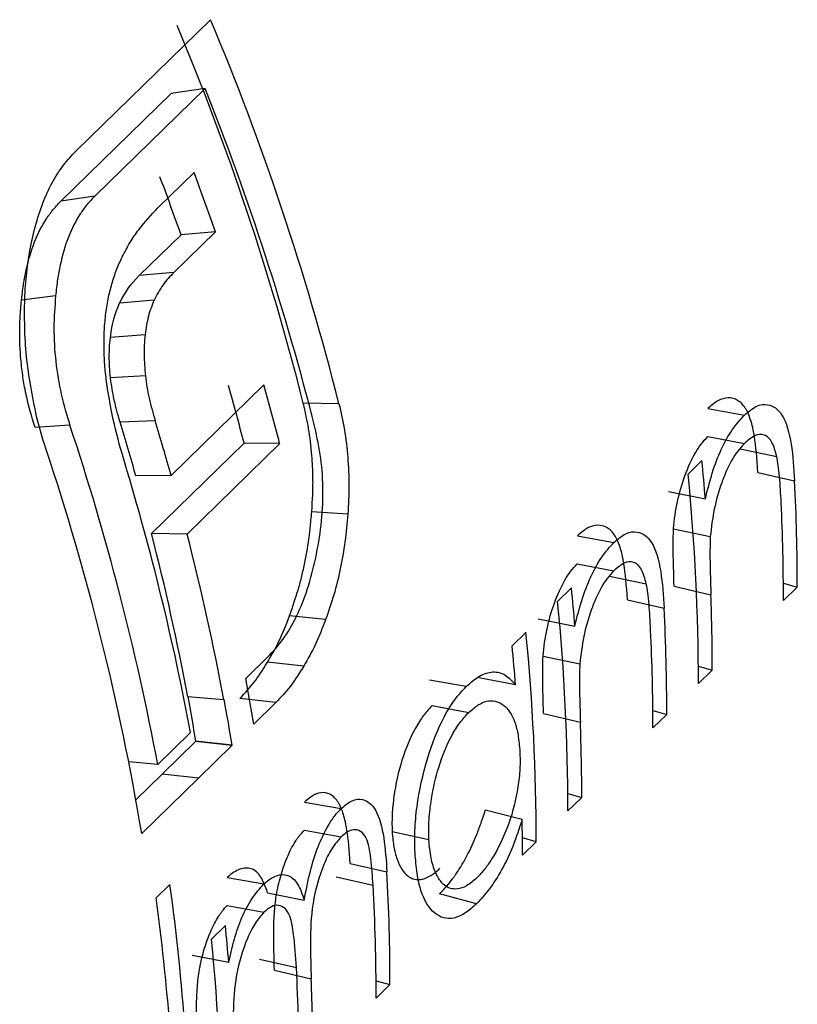
# Model space of a CAD drawing. Units: millimetres. Extents: x 175 to 10220, y 175 to 7175.
# Drawn here: x 8219 to 8221, y 2608 to 2610 of the extents above; entities that cross this region are included whole.
import ezdxf

# ---------------------------------------------------------------- set-up
doc = ezdxf.new("R2010")
doc.units = ezdxf.units.MM
doc.header["$LTSCALE"] = 35

msp = doc.modelspace()

# ---------------------------------------------------------------- linework, layer by layer
at = {"color": 7, "linetype": 'Continuous', "lineweight": 25}
for p, q in [((8218.7694, 2609.6985), (8219.0921, 2610.0135)), ((8218.9977, 2609.8363), (8218.7327, 2609.5776)), ((8219.0789, 2609.8483), (8218.8138, 2609.5896)), ((8219.0789, 2609.8483), (8218.9977, 2609.8363)), ((8218.9655, 2609.5611), (8219.0526, 2609.6461)), ((8218.8138, 2609.5896), (8218.7327, 2609.5776)), ((8219.104, 2609.5039), (8219.0038, 2609.406)), ((8219.104, 2609.5039), (8219.0212, 2609.4964)), ((8219.0212, 2609.4964), (8218.9209, 2609.3986)), ((8219.0038, 2609.406), (8218.9209, 2609.3986)), ((8218.72, 2609.3502), (8218.6381, 2609.34)), ((8218.9565, 2609.3393), (8218.8736, 2609.3321)), ((8218.935, 2609.2567), (8218.8518, 2609.2503)), ((8218.9356, 2609.158), (8218.8519, 2609.1528)), ((8218.9976, 2608.9188), (8219.2201, 2609.136)), ((8219.4005, 2609.0908), (8219.3149, 2609.0924)), ((8220.2865, 2609.0791), (8220.3746, 2609.0636)), ((8218.7541, 2609.0393), (8218.6708, 2609.0334)), ((8218.959, 2609.0499), (8218.8749, 2609.0464)), ((8220.2865, 2609.0122), (8220.3746, 2608.9956)), ((8219.1727, 2608.9961), (8218.9502, 2608.7789)), ((8219.2582, 2608.9951), (8219.0357, 2608.7779)), ((8219.2582, 2608.9951), (8219.1727, 2608.9961)), ((8220.3639, 2608.9823), (8220.4522, 2608.9641)), ((8220.2392, 2608.9217), (8220.2724, 2608.9542)), ((8218.9976, 2608.9188), (8218.9128, 2608.9175)), ((8220.4066, 2608.9257), (8220.495, 2608.9059)), ((8220.1924, 2608.8798), (8220.2806, 2608.8626)), ((8219.4218, 2608.8259), (8219.3353, 2608.8314)), ((8219.0357, 2608.7779), (8218.9502, 2608.7789)), ((8219.9731, 2608.7732), (8220.0611, 2608.7577)), ((8220.2042, 2608.7905), (8220.2925, 2608.7717)), ((8219.973, 2608.7062), (8220.0611, 2608.6897)), ((8220.0505, 2608.6764), (8220.1387, 2608.6582)), ((8220.2056, 2608.6527), (8220.294, 2608.6316)), ((8220.468, 2608.6594), (8220.5014, 2608.6504)), ((8219.9257, 2608.6158), (8219.959, 2608.6483)), ((8220.5014, 2608.6504), (8220.4682, 2608.6179)), ((8220.0932, 2608.6198), (8220.1815, 2608.6)), ((8219.3686, 2608.5727), (8219.2816, 2608.581)), ((8219.8789, 2608.5739), (8219.9671, 2608.5567)), ((8219.8165, 2608.5092), (8219.8497, 2608.5416)), ((8219.1766, 2608.4305), (8219.2301, 2608.4828)), ((8219.3159, 2608.4607), (8219.2288, 2608.4699)), ((8219.8908, 2608.4846), (8219.979, 2608.4658)), ((8220.2638, 2608.4601), (8220.2972, 2608.451)), ((8220.2972, 2608.451), (8220.264, 2608.4186)), ((8219.7061, 2608.4112), (8219.6181, 2608.4267)), ((8219.8248, 2608.4153), (8219.7367, 2608.4325)), ((8219.124, 2608.3792), (8219.0371, 2608.3869)), ((8219.124, 2608.3792), (8219.1249, 2608.3801)), ((8219.2493, 2608.3732), (8219.1621, 2608.3827)), ((8219.2493, 2608.3732), (8219.1958, 2608.321)), ((8219.6242, 2608.3658), (8219.7124, 2608.3493)), ((8219.8921, 2608.3467), (8219.9805, 2608.3257)), ((8220.1546, 2608.3535), (8220.188, 2608.3444)), ((8220.188, 2608.3444), (8220.1547, 2608.312)), ((8218.9652, 2608.2242), (8219.044, 2608.3011)), ((8219.056, 2608.2792), (8218.976, 2608.2011)), ((8219.0569, 2608.2801), (8219.056, 2608.2792)), ((8219.1433, 2608.2697), (8219.056, 2608.2792)), ((8219.1442, 2608.2706), (8219.0569, 2608.2801)), ((8219.1433, 2608.2697), (8219.0632, 2608.1916)), ((8219.1442, 2608.2706), (8219.1433, 2608.2697)), ((8218.9652, 2608.2242), (8218.8956, 2608.2303)), ((8218.976, 2608.2011), (8218.9127, 2608.1393)), ((8219.0632, 2608.1916), (8218.9267, 2608.0584)), ((8219.0632, 2608.1916), (8218.976, 2608.2011)), ((8219.3178, 2608.1336), (8219.4058, 2608.1181)), ((8219.9503, 2608.1542), (8219.9838, 2608.1451)), ((8219.9838, 2608.1451), (8219.9505, 2608.1126)), ((8219.8405, 2608.0922), (8219.7521, 2608.1148)), ((8219.3177, 2608.0666), (8219.4058, 2608.0501)), ((8219.5282, 2608.0635), (8219.6166, 2608.0437)), ((8219.8745, 2608.0385), (8219.8411, 2608.0476)), ((8219.8745, 2608.0385), (8219.8413, 2608.006)), ((8219.4275, 2607.9862), (8219.5158, 2607.9666)), ((8219.1323, 2607.9526), (8219.2203, 2607.9371)), ((8219.3942, 2607.954), (8219.4826, 2607.9345)), ((8218.9614, 2607.9038), (8218.9946, 2607.9362)), ((8219.229, 2607.9162), (8219.3172, 2607.8986)), ((8219.7307, 2607.8894), (8219.6423, 2607.9136)), ((8219.1323, 2607.8856), (8219.2204, 2607.8691)), ((8219.0946, 2607.8046), (8219.1279, 2607.8371)), ((8219.0476, 2607.766), (8219.1357, 2607.7489)), ((8219.2099, 2607.7565), (8219.2982, 2607.7367)), ((8219.2457, 2607.7299), (8219.3341, 2607.7091)), ((8219.4897, 2607.7045), (8219.5231, 2607.6955)), ((8219.5231, 2607.6955), (8219.4898, 2607.663))]:
    msp.add_line(p, q, dxfattribs=at)
for centre, radius, start, end in [((8213.1233, 2607.5276), 6.3862, 14.18355, 22.77397), ((8213.104, 2607.4995), 6.4945, 14.18355, 22.77397), ((8213.0878, 2607.4558), 6.4511, 14.16551, 21.76922), ((8212.8538, 2607.3239), 6.6195, 19.22824, 20.53732), ((8212.8752, 2607.3527), 6.5091, 19.22824, 20.53732), ((8213.2635, 2607.4751), 6.1018, 14.43427, 15.78184), ((8213.2488, 2607.4483), 6.2052, 14.43427, 15.78184), ((8212.9187, 2607.0936), 6.1513, 10.5915, 18.4405), ((8212.9344, 2607.2278), 6.2126, 15.7815, 17.02117), ((8212.9179, 2607.2005), 6.3179, 15.7815, 17.02117), ((8212.906, 2607.0499), 6.1047, 9.50922, 18.4619), ((8213.0651, 2607.186), 6.082, 10.56487, 16.8475), ((8214.9333, 2608.434), 5.3644, 4.5833, 5.5649), ((8215.0733, 2608.4152), 5.1906, 0.0378, 5.6007), ((8215.4124, 2608.6495), 5.089, 0.01, 2.8886), ((8215.3875, 2608.6172), 5.0807, 0.0085, 2.6628), ((8213.2577, 2607.312), 5.8786, 10.53566, 14.45028), ((8213.2466, 2607.2861), 5.9782, 10.53566, 14.45028), ((8214.6199, 2608.1281), 5.3644, 4.5833, 5.5649), ((8215.2389, 2608.4506), 5.0583, 0.005, 2.0513), ((8214.7599, 2608.1092), 5.1906, 0.0378, 5.6007), ((8215.099, 2608.3435), 5.089, 0.01, 2.8886), ((8214.6839, 2608.0351), 5.1906, 0.0378, 5.6007), ((8215.074, 2608.3112), 5.0807, 0.0085, 2.6628), ((8214.4784, 2607.9891), 5.3634, 4.5578, 5.5649), ((8213.5101, 2607.3784), 5.7634, 9.41304, 10.51853), ((8213.4659, 2607.3532), 5.6673, 9.413, 10.5185), ((8213.4584, 2607.328), 5.7634, 9.41304, 10.51853), ((8214.9254, 2608.1447), 5.0583, 0.005, 2.0513), ((8214.8216, 2608.0059), 5.0197, 0.0012, 0.9851), ((8214.4277, 2607.6945), 5.0954, 0.0112, 3.0619), ((8213.7681, 2607.2205), 5.2754, 0.0736, 7.7974), ((8214.3943, 2607.662), 5.0955, 0.0112, 3.0649), ((8213.563, 2607.1702), 5.448, 4.5228, 7.7386), ((8213.7874, 2607.3167), 5.3658, 4.6191, 5.5648), ((8213.9288, 2607.298), 5.1906, 0.0378, 5.6007), ((8214.2161, 2607.4814), 5.0886, 0.0099, 2.8763), ((8214.2739, 2607.5142), 5.0639, 0.0058, 2.2056)]:
    msp.add_arc(centre, radius, start, end, dxfattribs=at)
for points, knots in [([(8218.6713, 2609.5171), (8218.6768, 2609.5359), (8218.688, 2609.5736), (8218.7111, 2609.6223), (8218.7379, 2609.6652), (8218.7589, 2609.6874), (8218.7694, 2609.6985)], [0, 0, 0, 0, 0.250055, 0.499985, 0.749926, 1, 1, 1, 1]), ([(8218.6381, 2609.34), (8218.6399, 2609.3566), (8218.6416, 2609.3698), (8218.6434, 2609.3819), (8218.6437, 2609.3837), (8218.6447, 2609.3893), (8218.6452, 2609.3921), (8218.6468, 2609.4007), (8218.648, 2609.4066), (8218.6548, 2609.4366), (8218.6616, 2609.4599), (8218.6771, 2609.4992), (8218.6869, 2609.518), (8218.7034, 2609.5434), (8218.7093, 2609.5514), (8218.7181, 2609.5621), (8218.7245, 2609.5691), (8218.7327, 2609.5776)], [0, 0, 0, 0, 0.125, 0.125, 0.15625, 0.15625, 0.1875, 0.1875, 0.25, 0.25, 0.5, 0.5, 0.75, 0.75, 0.875, 0.875, 1, 1, 1, 1]), ([(8218.8138, 2609.5896), (8218.8074, 2609.5829), (8218.7951, 2609.5701), (8218.773, 2609.5389), (8218.749, 2609.4931), (8218.7332, 2609.437), (8218.724, 2609.3888), (8218.7214, 2609.3636), (8218.72, 2609.3502)], [0, 0, 0, 0, 0.130203, 0.248289, 0.499984, 0.752796, 0.868281, 1, 1, 1, 1]), ([(8218.8799, 2609.4434), (8218.886, 2609.4552), (8218.8982, 2609.4789), (8218.9263, 2609.5195), (8218.9499, 2609.5445), (8218.9655, 2609.5611)], [0, 0, 0, 0, 0.250067, 0.500123, 1, 1, 1, 1]), ([(8218.646, 2609.2675), (8218.6456, 2609.2896), (8218.6449, 2609.3337), (8218.649, 2609.3981), (8218.6576, 2609.4598), (8218.6667, 2609.498), (8218.6713, 2609.5171)], [0, 0, 0, 0, 0.250062, 0.499995, 0.749933, 1, 1, 1, 1]), ([(8218.8402, 2609.3034), (8218.842, 2609.3165), (8218.8456, 2609.3427), (8218.8549, 2609.3788), (8218.8659, 2609.4131), (8218.8752, 2609.4333), (8218.8799, 2609.4434)], [0, 0, 0, 0, 0.250021, 0.499976, 0.749941, 1, 1, 1, 1]), ([(8219.0038, 2609.406), (8218.9949, 2609.3969), (8218.9772, 2609.3787), (8218.9634, 2609.3524), (8218.9565, 2609.3393)], [0, 0, 0, 0, 0.504079, 1, 1, 1, 1]), ([(8218.6708, 2609.0334), (8218.662, 2609.0614), (8218.6552, 2609.0858), (8218.65, 2609.1092), (8218.6492, 2609.113), (8218.6478, 2609.1195), (8218.6472, 2609.1227), (8218.6453, 2609.1324), (8218.6442, 2609.1388), (8218.641, 2609.1582), (8218.6392, 2609.1712), (8218.6351, 2609.2101), (8218.6337, 2609.2364), (8218.6337, 2609.2664), (8218.6338, 2609.2686), (8218.6339, 2609.2743), (8218.6339, 2609.2772), (8218.6342, 2609.2861), (8218.6345, 2609.2922), (8218.6356, 2609.3115), (8218.6367, 2609.3252), (8218.6381, 2609.34)], [0, 0, 0, 0, 0.25, 0.25, 0.28125, 0.28125, 0.3125, 0.3125, 0.375, 0.375, 0.5, 0.5, 0.75, 0.75, 0.78125, 0.78125, 0.8125, 0.8125, 0.875, 0.875, 1, 1, 1, 1]), ([(8218.72, 2609.3502), (8218.718, 2609.3244), (8218.7141, 2609.2729), (8218.7191, 2609.1922), (8218.732, 2609.1126), (8218.7468, 2609.0638), (8218.7541, 2609.0393)], [0, 0, 0, 0, 0.250037, 0.500005, 0.74992, 1, 1, 1, 1]), ([(8218.9565, 2609.3393), (8218.9515, 2609.327), (8218.9413, 2609.3024), (8218.9371, 2609.2719), (8218.935, 2609.2567)], [0, 0, 0, 0, 0.501066, 1, 1, 1, 1]), ([(8218.8429, 2609.1388), (8218.8412, 2609.1526), (8218.8379, 2609.1802), (8218.8361, 2609.222), (8218.8361, 2609.2635), (8218.8388, 2609.2901), (8218.8402, 2609.3034)], [0, 0, 0, 0, 0.250063, 0.500032, 0.749976, 1, 1, 1, 1]), ([(8218.6617, 2609.1238), (8218.6577, 2609.1476), (8218.6496, 2609.1952), (8218.6472, 2609.2434), (8218.646, 2609.2675)], [0, 0, 0, 0, 0.500013, 1, 1, 1, 1]), ([(8218.8519, 2609.1528), (8218.8509, 2609.1625), (8218.8501, 2609.1712), (8218.8494, 2609.1832), (8218.8492, 2609.1869), (8218.849, 2609.194), (8218.849, 2609.1985), (8218.8489, 2609.2119), (8218.8491, 2609.2193), (8218.8498, 2609.2317), (8218.8506, 2609.2399), (8218.8518, 2609.2503)], [0, 0, 0, 0, 0.25, 0.25, 0.375, 0.375, 0.5, 0.5, 0.75, 0.75, 1, 1, 1, 1]), ([(8218.935, 2609.2567), (8218.9341, 2609.2484), (8218.9325, 2609.2327), (8218.932, 2609.1996), (8218.9341, 2609.175), (8218.9356, 2609.158)], [0, 0, 0, 0, 0.260032, 0.490274, 1, 1, 1, 1]), ([(8218.8749, 2609.0464), (8218.8719, 2609.0564), (8218.8693, 2609.0656), (8218.866, 2609.0781), (8218.865, 2609.0821), (8218.8636, 2609.0877), (8218.8633, 2609.089), (8218.8621, 2609.0945), (8218.8615, 2609.0972), (8218.8587, 2609.1101), (8218.8569, 2609.119), (8218.8543, 2609.1341), (8218.8536, 2609.1395), (8218.8519, 2609.1528)], [0, 0, 0, 0, 0.25, 0.25, 0.375, 0.375, 0.4375, 0.4375, 0.5, 0.5, 0.75, 0.75, 1, 1, 1, 1]), ([(8218.9356, 2609.158), (8218.9367, 2609.1491), (8218.9391, 2609.1308), (8218.9466, 2609.0943), (8218.954, 2609.0678), (8218.959, 2609.0499)], [0, 0, 0, 0, 0.237445, 0.485472, 1, 1, 1, 1]), ([(8218.8861, 2608.9487), (8218.8772, 2608.9791), (8218.8595, 2609.0399), (8218.8484, 2609.1059), (8218.8429, 2609.1388)], [0, 0, 0, 0, 0.500198, 1, 1, 1, 1]), ([(8218.6965, 2608.983), (8218.6894, 2609.0056), (8218.6753, 2609.0507), (8218.6662, 2609.0994), (8218.6617, 2609.1238)], [0, 0, 0, 0, 0.500014, 1, 1, 1, 1]), ([(8220.4066, 2608.9257), (8220.4048, 2608.9609), (8220.402, 2608.9896), (8220.3982, 2609.0131), (8220.3978, 2609.0156), (8220.3971, 2609.0193), (8220.3968, 2609.0212), (8220.3957, 2609.0267), (8220.395, 2609.0302), (8220.3927, 2609.0403), (8220.391, 2609.0466), (8220.3855, 2609.0638), (8220.3812, 2609.0731), (8220.3741, 2609.0841), (8220.3709, 2609.0882), (8220.3647, 2609.0943), (8220.3614, 2609.0969), (8220.3511, 2609.103), (8220.3432, 2609.1051), (8220.3275, 2609.1048), (8220.3187, 2609.1021), (8220.3051, 2609.0947), (8220.2966, 2609.0882), (8220.2865, 2609.0791)], [0, 0, 0, 0, 0.25, 0.25, 0.265625, 0.265625, 0.28125, 0.28125, 0.3125, 0.3125, 0.375, 0.375, 0.5, 0.5, 0.5625, 0.5625, 0.625, 0.625, 0.75, 0.75, 0.875, 0.875, 1, 1, 1, 1]), ([(8219.3353, 2608.8314), (8219.3372, 2608.8615), (8219.3381, 2608.884), (8219.3382, 2608.9009), (8219.3382, 2608.9041), (8219.3381, 2608.9094), (8219.3381, 2608.912), (8219.338, 2608.92), (8219.3378, 2608.9255), (8219.3372, 2608.9422), (8219.3365, 2608.9537), (8219.3336, 2608.9899), (8219.331, 2609.0112), (8219.3273, 2609.033), (8219.3271, 2609.0342), (8219.3264, 2609.0381), (8219.326, 2609.0402), (8219.3248, 2609.0467), (8219.3239, 2609.0514), (8219.3206, 2609.0669), (8219.318, 2609.0788), (8219.3149, 2609.0924)], [0, 0, 0, 0, 0.25, 0.25, 0.28125, 0.28125, 0.3125, 0.3125, 0.375, 0.375, 0.5, 0.5, 0.75, 0.75, 0.78125, 0.78125, 0.8125, 0.8125, 0.875, 0.875, 1, 1, 1, 1]), ([(8219.4005, 2609.0908), (8219.4052, 2609.0701), (8219.4147, 2609.0287), (8219.4223, 2608.9624), (8219.4256, 2608.8945), (8219.4231, 2608.8488), (8219.4218, 2608.8259)], [0, 0, 0, 0, 0.250071, 0.500015, 0.749946, 1, 1, 1, 1]), ([(8220.3746, 2609.0636), (8220.384, 2609.0717), (8220.4028, 2609.0876), (8220.4352, 2609.0919), (8220.4695, 2609.0685), (8220.4892, 2608.9953), (8220.493, 2608.9358), (8220.495, 2608.9059)], [0, 0, 0, 0, 0.14431, 0.286365, 0.499799, 0.748972, 1, 1, 1, 1]), ([(8220.2806, 2608.8626), (8220.2858, 2608.8835), (8220.2962, 2608.9252), (8220.3181, 2608.9823), (8220.3447, 2609.0307), (8220.3646, 2609.0526), (8220.3746, 2609.0636)], [0, 0, 0, 0, 0.250224, 0.500095, 0.749981, 1, 1, 1, 1]), ([(8219.345, 2608.7208), (8219.3498, 2608.7469), (8219.3594, 2608.7989), (8219.3636, 2608.8804), (8219.3586, 2608.9605), (8219.348, 2609.0098), (8219.3428, 2609.0345)], [0, 0, 0, 0, 0.250041, 0.500027, 0.749964, 1, 1, 1, 1]), ([(8220.2042, 2608.7905), (8220.2079, 2608.8349), (8220.217, 2608.8774), (8220.239, 2608.9383), (8220.2474, 2608.9569), (8220.2611, 2608.9806), (8220.2653, 2608.9869), (8220.2753, 2609.0001), (8220.2807, 2609.0063), (8220.2865, 2609.0122)], [0, 0, 0, 0, 0.5, 0.5, 0.75, 0.75, 0.875, 0.875, 1, 1, 1, 1]), ([(8220.4522, 2608.9641), (8220.4488, 2608.9763), (8220.4422, 2609.0006), (8220.4229, 2609.0193), (8220.3989, 2609.0166), (8220.3827, 2609.0026), (8220.3746, 2608.9956)], [0, 0, 0, 0, 0.250315, 0.499789, 0.749469, 1, 1, 1, 1]), ([(8220.3746, 2608.9956), (8220.3691, 2608.9897), (8220.3588, 2608.9784), (8220.3442, 2608.9563), (8220.3312, 2608.9305), (8220.3158, 2608.8919), (8220.3001, 2608.8376), (8220.295, 2608.7938), (8220.2925, 2608.7717)], [0, 0, 0, 0, 0.132309, 0.25038, 0.37384, 0.500895, 0.748644, 1, 1, 1, 1]), ([(8220.4627, 2608.8532), (8220.4616, 2608.8741), (8220.4599, 2608.9044), (8220.4562, 2608.9416), (8220.4534, 2608.9571), (8220.4522, 2608.9641)], [0, 0, 0, 0, 0.548326, 0.795345, 1, 1, 1, 1]), ([(8219.2816, 2608.581), (8219.2907, 2608.6066), (8219.2973, 2608.6261), (8219.3017, 2608.6411), (8219.3026, 2608.6441), (8219.304, 2608.649), (8219.3047, 2608.6514), (8219.3067, 2608.6588), (8219.3081, 2608.6638), (8219.312, 2608.6793), (8219.3145, 2608.6901), (8219.3217, 2608.7238), (8219.3255, 2608.745), (8219.3287, 2608.7683), (8219.3288, 2608.7694), (8219.3293, 2608.7735), (8219.3296, 2608.7757), (8219.3304, 2608.7825), (8219.331, 2608.7875), (8219.3327, 2608.8039), (8219.334, 2608.8167), (8219.3353, 2608.8314)], [0, 0, 0, 0, 0.25, 0.25, 0.28125, 0.28125, 0.3125, 0.3125, 0.375, 0.375, 0.5, 0.5, 0.75, 0.75, 0.78125, 0.78125, 0.8125, 0.8125, 0.875, 0.875, 1, 1, 1, 1]), ([(8219.4218, 2608.8259), (8219.4198, 2608.8037), (8219.4159, 2608.7591), (8219.4044, 2608.6939), (8219.389, 2608.6309), (8219.3754, 2608.5921), (8219.3686, 2608.5727)], [0, 0, 0, 0, 0.250071, 0.500014, 0.749944, 1, 1, 1, 1]), ([(8220.0932, 2608.6198), (8220.0913, 2608.6549), (8220.0885, 2608.6836), (8220.0848, 2608.7072), (8220.0843, 2608.7096), (8220.0837, 2608.7134), (8220.0833, 2608.7153), (8220.0823, 2608.7207), (8220.0816, 2608.7242), (8220.0792, 2608.7344), (8220.0775, 2608.7406), (8220.072, 2608.7578), (8220.0678, 2608.7672), (8220.0606, 2608.7781), (8220.0574, 2608.7822), (8220.0512, 2608.7884), (8220.048, 2608.791), (8220.0376, 2608.7971), (8220.0298, 2608.7991), (8220.014, 2608.7988), (8220.0052, 2608.7962), (8219.9916, 2608.7887), (8219.9832, 2608.7823), (8219.9731, 2608.7732)], [0, 0, 0, 0, 0.25, 0.25, 0.265625, 0.265625, 0.28125, 0.28125, 0.3125, 0.3125, 0.375, 0.375, 0.5, 0.5, 0.5625, 0.5625, 0.625, 0.625, 0.75, 0.75, 0.875, 0.875, 1, 1, 1, 1]), ([(8220.0611, 2608.7577), (8220.0706, 2608.7657), (8220.0894, 2608.7817), (8220.1218, 2608.7859), (8220.156, 2608.7626), (8220.1758, 2608.6893), (8220.1796, 2608.6298), (8220.1815, 2608.6)], [0, 0, 0, 0, 0.14431, 0.286365, 0.499799, 0.748972, 1, 1, 1, 1]), ([(8220.2925, 2608.7717), (8220.2921, 2608.7598), (8220.2913, 2608.7316), (8220.2923, 2608.6851), (8220.2934, 2608.6508), (8220.294, 2608.6316)], [0, 0, 0, 0, 0.244714, 0.577585, 1, 1, 1, 1]), ([(8219.9671, 2608.5567), (8219.9723, 2608.5776), (8219.9827, 2608.6192), (8220.0047, 2608.6764), (8220.0312, 2608.7247), (8220.0511, 2608.7467), (8220.0611, 2608.7577)], [0, 0, 0, 0, 0.250224, 0.500095, 0.749981, 1, 1, 1, 1]), ([(8219.2301, 2608.4828), (8219.2425, 2608.4961), (8219.2672, 2608.5228), (8219.2996, 2608.5791), (8219.3267, 2608.6454), (8219.3389, 2608.6957), (8219.345, 2608.7208)], [0, 0, 0, 0, 0.250127, 0.50006, 0.749982, 1, 1, 1, 1]), ([(8219.8908, 2608.4846), (8219.8945, 2608.5289), (8219.9035, 2608.5715), (8219.9255, 2608.6324), (8219.934, 2608.651), (8219.9476, 2608.6747), (8219.9519, 2608.681), (8219.9618, 2608.6941), (8219.9672, 2608.7004), (8219.973, 2608.7062)], [0, 0, 0, 0, 0.5, 0.5, 0.75, 0.75, 0.875, 0.875, 1, 1, 1, 1]), ([(8220.1387, 2608.6582), (8220.1354, 2608.6703), (8220.1287, 2608.6946), (8220.1095, 2608.7133), (8220.0854, 2608.7107), (8220.0692, 2608.6967), (8220.0611, 2608.6897)], [0, 0, 0, 0, 0.250315, 0.499789, 0.749469, 1, 1, 1, 1]), ([(8220.0611, 2608.6897), (8220.0557, 2608.6837), (8220.0453, 2608.6725), (8220.0308, 2608.6504), (8220.0178, 2608.6246), (8220.0024, 2608.5859), (8219.9867, 2608.5317), (8219.9816, 2608.4879), (8219.979, 2608.4658)], [0, 0, 0, 0, 0.132309, 0.25038, 0.37384, 0.500895, 0.748644, 1, 1, 1, 1]), ([(8220.1492, 2608.5473), (8220.1481, 2608.5682), (8220.1465, 2608.5985), (8220.1428, 2608.6356), (8220.14, 2608.6511), (8220.1387, 2608.6582)], [0, 0, 0, 0, 0.548326, 0.795345, 1, 1, 1, 1]), ([(8219.2288, 2608.4699), (8219.2404, 2608.4895), (8219.2498, 2608.5068), (8219.2643, 2608.5372), (8219.2726, 2608.5572), (8219.2816, 2608.581)], [0, 0, 0, 0, 0.5, 0.5, 1, 1, 1, 1]), ([(8219.3686, 2608.5727), (8219.3608, 2608.5523), (8219.3451, 2608.5115), (8219.3257, 2608.4776), (8219.3159, 2608.4607)], [0, 0, 0, 0, 0.4999865, 1, 1, 1, 1]), ([(8219.979, 2608.4658), (8219.9787, 2608.4539), (8219.9778, 2608.4257), (8219.9788, 2608.3792), (8219.9799, 2608.3449), (8219.9805, 2608.3257)], [0, 0, 0, 0, 0.244714, 0.577585, 1, 1, 1, 1]), ([(8219.3159, 2608.4607), (8219.3055, 2608.4438), (8219.2845, 2608.4099), (8219.2611, 2608.3855), (8219.2493, 2608.3732)], [0, 0, 0, 0, 0.499154, 1, 1, 1, 1]), ([(8219.7061, 2608.4112), (8219.7169, 2608.4206), (8219.7383, 2608.4393), (8219.7707, 2608.4492), (8219.8009, 2608.4423), (8219.8168, 2608.4243), (8219.8248, 2608.4153)], [0, 0, 0, 0, 0.250138, 0.500115, 0.749896, 1, 1, 1, 1]), ([(8219.5833, 2608.0119), (8219.5829, 2608.0296), (8219.582, 2608.0648), (8219.5889, 2608.1418), (8219.6106, 2608.2401), (8219.645, 2608.3272), (8219.6786, 2608.3818), (8219.6969, 2608.4014), (8219.7061, 2608.4112)], [0, 0, 0, 0, 0.125334, 0.250599, 0.499952, 0.74936, 0.874636, 1, 1, 1, 1]), ([(8219.7124, 2608.3493), (8219.72, 2608.3558), (8219.7343, 2608.3682), (8219.7631, 2608.3809), (8219.7961, 2608.3728), (8219.8208, 2608.3381), (8219.8317, 2608.2944), (8219.8339, 2608.2688), (8219.8351, 2608.2551)], [0, 0, 0, 0, 0.13306, 0.250626, 0.500044, 0.749378, 0.866354, 1, 1, 1, 1]), ([(8219.6242, 2608.3658), (8219.6155, 2608.3566), (8219.6083, 2608.3483), (8219.5973, 2608.3335), (8219.5903, 2608.3225), (8219.5716, 2608.2887), (8219.5606, 2608.2624), (8219.5433, 2608.2069), (8219.5366, 2608.1767), (8219.5306, 2608.1332), (8219.5291, 2608.1178), (8219.5278, 2608.0932), (8219.5278, 2608.0792), (8219.5282, 2608.0635)], [0, 0, 0, 0, 0.125, 0.125, 0.25, 0.25, 0.5, 0.5, 0.75, 0.75, 0.875, 0.875, 1, 1, 1, 1]), ([(8219.6166, 2608.0437), (8219.6164, 2608.0595), (8219.6159, 2608.0907), (8219.6231, 2608.1504), (8219.6394, 2608.2228), (8219.6652, 2608.2846), (8219.6911, 2608.3263), (8219.7051, 2608.3415), (8219.7124, 2608.3493)], [0, 0, 0, 0, 0.145095, 0.286562, 0.500196, 0.749875, 0.870871, 1, 1, 1, 1]), ([(8219.8351, 2608.2551), (8219.8354, 2608.2416), (8219.836, 2608.2146), (8219.8297, 2608.156), (8219.8096, 2608.076), (8219.7775, 2608.011), (8219.7502, 2607.9715), (8219.7381, 2607.9585), (8219.7316, 2607.9517)], [0, 0, 0, 0, 0.1254484, 0.2507978, 0.5000744, 0.7858163, 0.8860887, 1, 1, 1, 1]), ([(8219.4275, 2607.9862), (8219.4257, 2608.0187), (8219.423, 2608.0453), (8219.4195, 2608.0671), (8219.4191, 2608.0694), (8219.4185, 2608.073), (8219.4182, 2608.0747), (8219.4172, 2608.0798), (8219.4166, 2608.0831), (8219.4145, 2608.0927), (8219.4129, 2608.0986), (8219.408, 2608.1148), (8219.4043, 2608.1238), (8219.3991, 2608.1327), (8219.3976, 2608.135), (8219.395, 2608.1387), (8219.3936, 2608.1404), (8219.3895, 2608.1451), (8219.3865, 2608.1477), (8219.3772, 2608.1542), (8219.3702, 2608.1564), (8219.3557, 2608.1568), (8219.3475, 2608.1545), (8219.3349, 2608.1479), (8219.3271, 2608.142), (8219.3178, 2608.1336)], [0, 0, 0, 0, 0.25, 0.25, 0.265625, 0.265625, 0.28125, 0.28125, 0.3125, 0.3125, 0.375, 0.375, 0.5, 0.5, 0.53125, 0.53125, 0.5625, 0.5625, 0.625, 0.625, 0.75, 0.75, 0.875, 0.875, 1, 1, 1, 1]), ([(8219.4058, 2608.1181), (8219.4146, 2608.1255), (8219.4319, 2608.1401), (8219.4619, 2608.1431), (8219.4927, 2608.118), (8219.5101, 2608.0492), (8219.5139, 2607.9942), (8219.5158, 2607.9666)], [0, 0, 0, 0, 0.144237, 0.286054, 0.499502, 0.749019, 1, 1, 1, 1]), ([(8219.3172, 2607.8986), (8219.3216, 2607.9219), (8219.33, 2607.9659), (8219.3499, 2608.0285), (8219.3708, 2608.0725), (8219.3903, 2608.1016), (8219.4006, 2608.1126), (8219.4058, 2608.1181)], [0, 0, 0, 0, 0.264872, 0.499864, 0.749615, 0.874765, 1, 1, 1, 1]), ([(8219.6423, 2607.9136), (8219.6547, 2607.9263), (8219.6652, 2607.9383), (8219.6747, 2607.9512), (8219.6764, 2607.9534), (8219.679, 2607.9572), (8219.6803, 2607.959), (8219.6842, 2607.9647), (8219.6868, 2607.9686), (8219.6943, 2607.9803), (8219.6991, 2607.9883), (8219.7127, 2608.0131), (8219.722, 2608.0325), (8219.7313, 2608.0553), (8219.7318, 2608.0566), (8219.7334, 2608.0608), (8219.7343, 2608.0629), (8219.7368, 2608.0697), (8219.7385, 2608.0745), (8219.744, 2608.09), (8219.7479, 2608.1017), (8219.7521, 2608.1148)], [0, 0, 0, 0, 0.25, 0.25, 0.28125, 0.28125, 0.3125, 0.3125, 0.375, 0.375, 0.5, 0.5, 0.75, 0.75, 0.78125, 0.78125, 0.8125, 0.8125, 0.875, 0.875, 1, 1, 1, 1]), ([(8219.8405, 2608.0922), (8219.8336, 2608.0709), (8219.8197, 2608.0283), (8219.7926, 2607.9712), (8219.7623, 2607.9233), (8219.7412, 2607.9007), (8219.7307, 2607.8894)], [0, 0, 0, 0, 0.250118, 0.500001, 0.749949, 1, 1, 1, 1]), ([(8219.2457, 2607.7299), (8219.2446, 2607.7633), (8219.2439, 2607.7921), (8219.2439, 2607.8176), (8219.2439, 2607.8205), (8219.2439, 2607.8249), (8219.2439, 2607.8271), (8219.244, 2607.8336), (8219.2441, 2607.8378), (8219.2445, 2607.8504), (8219.2449, 2607.8584), (8219.2464, 2607.8815), (8219.248, 2607.8957), (8219.2506, 2607.9119), (8219.2515, 2607.9168), (8219.253, 2607.9248), (8219.2538, 2607.9288), (8219.2564, 2607.9406), (8219.2584, 2607.9484), (8219.2649, 2607.9714), (8219.27, 2607.9862), (8219.282, 2608.0149), (8219.2882, 2608.027), (8219.2972, 2608.0414), (8219.2984, 2608.0431), (8219.3017, 2608.0478), (8219.3035, 2608.0501), (8219.309, 2608.0571), (8219.3132, 2608.0618), (8219.3177, 2608.0666)], [0, 0, 0, 0, 0.25, 0.25, 0.265625, 0.265625, 0.28125, 0.28125, 0.3125, 0.3125, 0.375, 0.375, 0.5, 0.5, 0.53125, 0.53125, 0.5625, 0.5625, 0.625, 0.625, 0.75, 0.75, 0.875, 0.875, 0.90625, 0.90625, 0.9375, 0.9375, 1, 1, 1, 1]), ([(8219.4826, 2607.9345), (8219.4811, 2607.9559), (8219.4785, 2607.9964), (8219.4682, 2608.0564), (8219.4427, 2608.0715), (8219.4206, 2608.0631), (8219.411, 2608.0546), (8219.4058, 2608.0501)], [0, 0, 0, 0, 0.265571, 0.501963, 0.782666, 0.8842, 1, 1, 1, 1]), ([(8219.5282, 2608.0635), (8219.5294, 2608.048), (8219.5308, 2608.0356), (8219.534, 2608.0169), (8219.5367, 2608.0062), (8219.5466, 2607.9786), (8219.5554, 2607.9646), (8219.5758, 2607.9485), (8219.5884, 2607.9459), (8219.608, 2607.9505), (8219.6153, 2607.9537), (8219.6274, 2607.9613), (8219.6347, 2607.9671), (8219.6432, 2607.9749)], [0, 0, 0, 0, 0.125, 0.125, 0.25, 0.25, 0.5, 0.5, 0.75, 0.75, 0.875, 0.875, 1, 1, 1, 1]), ([(8219.4058, 2608.0501), (8219.3982, 2608.0414), (8219.383, 2608.0241), (8219.3571, 2607.9719), (8219.3342, 2607.8898), (8219.3312, 2607.795), (8219.3331, 2607.7378), (8219.3341, 2607.7091)], [0, 0, 0, 0, 0.125265, 0.250524, 0.498861, 0.748738, 1, 1, 1, 1]), ([(8219.7316, 2607.9517), (8219.7234, 2607.9446), (8219.7072, 2607.9307), (8219.6801, 2607.9222), (8219.6533, 2607.9298), (8219.6332, 2607.9598), (8219.6206, 2607.9981), (8219.6179, 2608.0285), (8219.6166, 2608.0437)], [0, 0, 0, 0, 0.14528, 0.286634, 0.499938, 0.699901, 0.849599, 1, 1, 1, 1]), ([(8219.7307, 2607.8894), (8219.7215, 2607.8812), (8219.703, 2607.8649), (8219.6673, 2607.8494), (8219.6283, 2607.8608), (8219.5999, 2607.906), (8219.5871, 2607.9617), (8219.5846, 2607.9952), (8219.5833, 2608.0119)], [0, 0, 0, 0, 0.1253465, 0.2506392, 0.5000413, 0.7493768, 0.8746501, 1, 1, 1, 1]), ([(8219.229, 2607.9162), (8219.2234, 2607.9329), (8219.2181, 2607.9453), (8219.2125, 2607.9543), (8219.2114, 2607.9559), (8219.2097, 2607.9583), (8219.2088, 2607.9595), (8219.2061, 2607.9628), (8219.2042, 2607.9647), (8219.1985, 2607.9698), (8219.1944, 2607.9722), (8219.1857, 2607.975), (8219.1813, 2607.9756), (8219.1718, 2607.9752), (8219.1667, 2607.9742), (8219.1534, 2607.9693), (8219.1434, 2607.9627), (8219.1323, 2607.9526)], [0, 0, 0, 0, 0.25, 0.25, 0.28125, 0.28125, 0.3125, 0.3125, 0.375, 0.375, 0.5, 0.5, 0.625, 0.625, 0.75, 0.75, 1, 1, 1, 1]), ([(8219.2203, 2607.9371), (8219.2256, 2607.9416), (8219.2356, 2607.95), (8219.2553, 2607.9602), (8219.2791, 2607.9614), (8219.3028, 2607.9397), (8219.3124, 2607.9124), (8219.3172, 2607.8986)], [0, 0, 0, 0, 0.134261, 0.254232, 0.500373, 0.749597, 1, 1, 1, 1]), ([(8219.167, 2607.8569), (8219.1752, 2607.873), (8219.1915, 2607.9053), (8219.2107, 2607.9265), (8219.2203, 2607.9371)], [0, 0, 0, 0, 0.49999, 1, 1, 1, 1]), ([(8219.0599, 2607.5648), (8219.0586, 2607.5965), (8219.0581, 2607.624), (8219.0585, 2607.6488), (8219.0586, 2607.6515), (8219.0587, 2607.6557), (8219.0588, 2607.6577), (8219.059, 2607.6638), (8219.0591, 2607.6678), (8219.0597, 2607.6797), (8219.0602, 2607.6874), (8219.0622, 2607.7096), (8219.064, 2607.7235), (8219.067, 2607.7396), (8219.0679, 2607.744), (8219.0695, 2607.7516), (8219.0703, 2607.7554), (8219.073, 2607.7666), (8219.075, 2607.7739), (8219.0815, 2607.7956), (8219.0866, 2607.8096), (8219.0983, 2607.8366), (8219.1044, 2607.8482), (8219.1127, 2607.8616), (8219.1139, 2607.8632), (8219.117, 2607.8676), (8219.1186, 2607.8698), (8219.1239, 2607.8765), (8219.1279, 2607.881), (8219.1323, 2607.8856)], [0, 0, 0, 0, 0.25, 0.25, 0.265625, 0.265625, 0.28125, 0.28125, 0.3125, 0.3125, 0.375, 0.375, 0.5, 0.5, 0.53125, 0.53125, 0.5625, 0.5625, 0.625, 0.625, 0.75, 0.75, 0.875, 0.875, 0.90625, 0.90625, 0.9375, 0.9375, 1, 1, 1, 1]), ([(8219.2982, 2607.7367), (8219.2965, 2607.7633), (8219.2937, 2607.8065), (8219.2854, 2607.8574), (8219.2716, 2607.88), (8219.256, 2607.8874), (8219.2382, 2607.8845), (8219.2263, 2607.8742), (8219.2204, 2607.8691)], [0, 0, 0, 0, 0.308834, 0.500311, 0.623237, 0.75002, 0.874903, 1, 1, 1, 1]), ([(8219.1357, 2607.7489), (8219.1399, 2607.7677), (8219.1483, 2607.8053), (8219.1608, 2607.8397), (8219.167, 2607.8569)], [0, 0, 0, 0, 0.50037, 1, 1, 1, 1]), ([(8219.2204, 2607.8691), (8219.2131, 2607.8608), (8219.1987, 2607.8443), (8219.1739, 2607.795), (8219.1509, 2607.7184), (8219.1454, 2607.6263), (8219.1473, 2607.5717), (8219.1483, 2607.5443)], [0, 0, 0, 0, 0.125266, 0.25058, 0.499231, 0.748892, 1, 1, 1, 1])]:
    msp.add_open_spline(points, degree=3, knots=knots, dxfattribs=at)
for points in [[(8218.8736, 2609.3321), (8218.8895, 2609.3638), (8218.8995, 2609.3769), (8218.9209, 2609.3986)], [(8218.8518, 2609.2503), (8218.8562, 2609.2858), (8218.8613, 2609.3038), (8218.8736, 2609.3321)], [(8220.2056, 2608.6527), (8220.2035, 2608.7149), (8220.2026, 2608.761), (8220.2042, 2608.7905)], [(8219.1621, 2608.3827), (8219.19, 2608.4109), (8219.2044, 2608.4295), (8219.2288, 2608.4699)], [(8219.8921, 2608.3467), (8219.89, 2608.409), (8219.8891, 2608.4551), (8219.8908, 2608.4846)]]:
    msp.add_open_spline(points, degree=3, dxfattribs=at)

doc.saveas('drawing.dxf')
